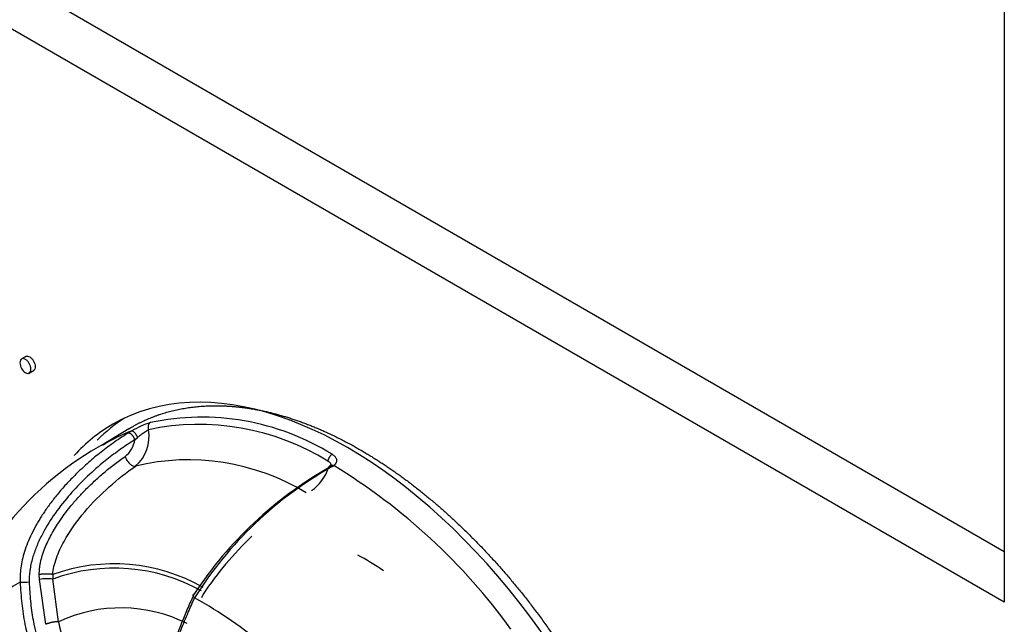
# Model space of a CAD drawing. Units: millimetres. Extents: x 775 to 9250, y 536 to 8600.
# Drawn here: x 3321 to 3354, y 7633 to 7653 of the extents above; entities that cross this region are included whole.
import ezdxf

# ---------------------------------------------------------------- set-up
doc = ezdxf.new("R2010")
doc.units = ezdxf.units.MM
for name, color, linetype in [('533901695-A_LMS_', 7, 'Continuous'), ('533902076-A_LMS_', 7, 'Continuous'), ('Default', 7, 'Continuous')]:
    doc.layers.add(name, color=color, linetype=linetype)

# ---------------------------------------------------------------- blocks, each defined once
blk = doc.blocks.new('SE7')
at = {"layer": '533901695-A_LMS_', "color": 7, "linetype": 'Continuous'}
for p, q in [((3324.985, 7639.858), (3324.082, 7639.311)), ((3325.085, 7639.787), (3324.949, 7639.707)), ((3325.178, 7639.494), (3325.263, 7639.573)), ((3331.668, 7638.613), (3331.716, 7638.647)), ((3331.721, 7638.65), (3331.716, 7638.647)), ((3322.043, 7634.906), (3322.037, 7635.064)), ((3322.249, 7633.43), (3322.043, 7634.906)), ((3322.48, 7635.066), (3322.484, 7634.916)), ((3322.666, 7633.516), (3322.484, 7634.916)), ((3327.472, 7634.115), (3327.142, 7634.299)), ((3327.424, 7634.425), (3327.368, 7634.303))]:
    blk.add_line(p, q, dxfattribs=at)
for centre, radius, start, end in [((3326.778, 7636.853), 3.389, 108.7719, 119.9878), ((3327.289, 7631.948), 8.051, 58.2411, 101.9378), ((3327.373, 7632.092), 8.145, 58.2411, 101.9378), ((3327.092, 7634.479), 5.676, 110.7116, 121.4274), ((3324.399, 7639.585), 1.247, 310.2114, 11.1105), ((3329.37, 7629.901), 10.8, 118.5838, 162.7772), ((3324.326, 7639.624), 0.862, 308.0541, 351.3465), ((3326.936, 7631.392), 7.444, 58.6832, 103.4483), ((3337.821, 7627.618), 12.599, 119.2295, 147.9814), ((3338.01, 7627.258), 13.031, 119.7482, 146.5303), ((3330.131, 7639.039), 1.488, 305.2367, 341.6708), ((3321.262, 7621.479), 20.101, 35.9174, 58.6623), ((3336.941, 7628.011), 11.476, 133.603, 146.0221), ((3324.49, 7629.473), 5.944, 60.4127, 109.7638), ((3324.503, 7629.437), 5.84, 60.6133, 110.2309), ((3323.897, 7630.443), 5.037, 119.6662, 166.5571), ((3321.542, 7635.817), 1.007, 262.1687, 279.3468), ((3322.295, 7633.57), 1.36, 82.0245, 100.679), ((3324.716, 7629.091), 4.877, 63.4046, 114.8666), ((3319.294, 7620.487), 15.892, 38.8782, 59.0393), ((3327.118, 7634.364), 4.532, 190.7943, 225.2522)]:
    blk.add_arc(centre, radius, start, end, dxfattribs=at)
for points, degree, knots in [([(3324.985, 7639.858), (3325.029, 7639.885), (3325.074, 7639.911), (3325.813, 7640.338), (3326.683, 7640.507), (3327.553, 7640.675), (3328.52, 7640.58), (3329.486, 7640.484), (3330.512, 7640.127), (3331.538, 7639.771), (3332.585, 7639.167)], 2, [0.7462187, 0.7462187, 0.7462187, 0.75, 0.75, 0.8125, 0.8125, 0.875, 0.875, 0.9375, 0.9375, 0.9999964, 0.9999964, 0.9999964]), ([(3325.688, 7640.061), (3325.655, 7640.041), (3325.629, 7640.005), (3325.606, 7639.92), (3325.608, 7639.87), (3325.623, 7639.825)], 3, [0, 0, 0, 0, 0.5, 0.5, 1, 1, 1, 1]), ([(3324.949, 7639.708), (3324.866, 7639.655), (3324.702, 7639.55), (3324.463, 7639.385), (3324.234, 7639.218), (3324.015, 7639.049), (3323.807, 7638.879), (3323.609, 7638.708), (3323.421, 7638.537), (3323.244, 7638.367), (3323.077, 7638.198), (3322.919, 7638.031), (3322.772, 7637.866), (3322.635, 7637.704), (3322.508, 7637.545), (3322.39, 7637.391), (3322.282, 7637.241), (3322.183, 7637.096), (3322.093, 7636.957), (3322.011, 7636.825), (3321.905, 7636.641), (3321.782, 7636.405), (3321.652, 7636.112), (3321.549, 7635.827), (3321.474, 7635.553), (3321.426, 7635.292), (3321.403, 7635.049), (3321.407, 7634.894), (3321.405, 7634.82)], 3, [0, 0, 0, 0, 0.052213, 0.102746, 0.151602, 0.198788, 0.244305, 0.288155, 0.33034, 0.37086, 0.409719, 0.446916, 0.482452, 0.516328, 0.548543, 0.579097, 0.607991, 0.63522, 0.660784, 0.684681, 0.706904, 0.757842, 0.805755, 0.850663, 0.892572, 0.931462, 0.967297, 1, 1, 1, 1]), ([(3325.263, 7639.573), (3325.276, 7639.584), (3325.307, 7639.609), (3325.356, 7639.648), (3325.411, 7639.689), (3325.47, 7639.73), (3325.531, 7639.771), (3325.584, 7639.803), (3325.613, 7639.819), (3325.623, 7639.825)], 3, [0, 0, 0, 0, 0.105488, 0.235771, 0.372433, 0.520698, 0.684592, 0.867246, 1, 1, 1, 1]), ([(3325.178, 7639.494), (3325.099, 7639.444), (3324.941, 7639.344), (3324.709, 7639.185), (3324.481, 7639.019), (3324.259, 7638.847), (3323.923, 7638.573), (3323.492, 7638.182), (3322.971, 7637.627), (3322.503, 7637.028), (3322.159, 7636.46), (3321.941, 7635.989), (3321.828, 7635.668), (3321.761, 7635.407), (3321.725, 7635.206), (3321.704, 7635.012), (3321.705, 7634.886), (3321.705, 7634.824)], 3, [0, 0, 0, 0, 0.051454, 0.102345, 0.152716, 0.202609, 0.252063, 0.381496, 0.503645, 0.635929, 0.753919, 0.818668, 0.877873, 0.910583, 0.941664, 0.971372, 1, 1, 1, 1]), ([(3331.66, 7639.018), (3331.677, 7639.007), (3331.71, 7638.988), (3331.749, 7638.953), (3331.779, 7638.917), (3331.799, 7638.878), (3331.81, 7638.835), (3331.81, 7638.79), (3331.797, 7638.743), (3331.766, 7638.696), (3331.736, 7638.666), (3331.721, 7638.65)], 3, [0, 0, 0, 0, 0.108073, 0.211762, 0.312967, 0.413729, 0.516116, 0.636034, 0.747188, 0.867089, 1, 1, 1, 1]), ([(3332.585, 7639.166), (3333.631, 7638.563), (3334.657, 7637.734), (3335.682, 7636.907), (3336.649, 7635.886), (3337.616, 7634.866), (3338.486, 7633.692), (3339.355, 7632.52), (3340.095, 7631.238), (3340.835, 7629.957), (3341.416, 7628.617), (3341.997, 7627.277), (3342.398, 7625.929), (3342.798, 7624.583), (3343.002, 7623.28), (3343.206, 7621.978), (3343.206, 7620.769), (3343.206, 7619.561), (3343.002, 7618.494), (3342.798, 7617.428), (3342.398, 7616.542), (3341.998, 7615.658), (3341.416, 7614.989), (3340.835, 7614.32), (3340.095, 7613.893), (3340.051, 7613.867), (3340.005, 7613.842)], 2, [0, 0, 0, 0.0625, 0.0625, 0.125, 0.125, 0.1875, 0.1875, 0.25, 0.25, 0.3125, 0.3125, 0.375, 0.375, 0.4375, 0.4375, 0.5, 0.5, 0.5625, 0.5625, 0.625, 0.625, 0.6875, 0.6875, 0.75, 0.75, 0.7537839, 0.7537839, 0.7537839]), ([(3322.037, 7635.064), (3322.037, 7635.098), (3322.037, 7635.169), (3322.046, 7635.278), (3322.062, 7635.39), (3322.085, 7635.506), (3322.116, 7635.625), (3322.154, 7635.748), (3322.211, 7635.906), (3322.294, 7636.102), (3322.406, 7636.329), (3322.534, 7636.559), (3322.742, 7636.889), (3322.999, 7637.234), (3323.3, 7637.584), (3323.562, 7637.864), (3323.848, 7638.139), (3324.161, 7638.415), (3324.499, 7638.689), (3324.736, 7638.859), (3324.857, 7638.945)], 3, [0, 0, 0, 0, 0.019737, 0.040102, 0.061234, 0.083257, 0.10628, 0.130399, 0.155697, 0.201115, 0.251583, 0.301494, 0.353628, 0.48064, 0.558526, 0.63552, 0.718293, 0.807503, 0.902188, 1, 1, 1, 1]), ([(3324.857, 7638.945), (3324.872, 7638.894), (3324.899, 7638.841), (3324.96, 7638.753), (3324.994, 7638.719), (3325.054, 7638.67), (3325.079, 7638.654), (3325.141, 7638.629), (3325.175, 7638.624), (3325.205, 7638.632)], 3, [0, 0, 0, 0, 0.25, 0.25, 0.5, 0.5, 0.75, 0.75, 1, 1, 1, 1]), ([(3331.526, 7638.794), (3331.539, 7638.788), (3331.563, 7638.776), (3331.589, 7638.753), (3331.606, 7638.73), (3331.615, 7638.707), (3331.618, 7638.684), (3331.615, 7638.663), (3331.609, 7638.645), (3331.6, 7638.628), (3331.589, 7638.613), (3331.579, 7638.601), (3331.569, 7638.591), (3331.56, 7638.584), (3331.552, 7638.578), (3331.547, 7638.574), (3331.544, 7638.572), (3331.544, 7638.571)], 3, [0, 0, 0, 0, 0.123965, 0.239383, 0.346441, 0.445257, 0.535937, 0.61852, 0.69306, 0.759583, 0.818083, 0.868554, 0.910992, 0.945382, 0.971699, 0.989913, 1, 1, 1, 1]), ([(3331.544, 7638.571), (3331.55, 7638.583), (3331.561, 7638.603), (3331.578, 7638.626), (3331.593, 7638.641), (3331.617, 7638.656), (3331.653, 7638.661), (3331.689, 7638.656), (3331.708, 7638.65), (3331.716, 7638.647)], 3, [0, 0, 0, 0, 0.156115, 0.262968, 0.349193, 0.509326, 0.754708, 0.891396, 1, 1, 1, 1]), ([(3322.48, 7635.066), (3322.489, 7635.232), (3322.534, 7635.42), (3322.668, 7635.792), (3322.755, 7635.977), (3323.044, 7636.507), (3323.278, 7636.83), (3323.783, 7637.425), (3324.054, 7637.698), (3324.616, 7638.198), (3324.907, 7638.425), (3325.205, 7638.632)], 3, [0, 0, 0, 0, 0.125, 0.125, 0.25, 0.25, 0.5, 0.5, 0.75, 0.75, 1, 1, 1, 1]), ([(3331.544, 7638.571), (3331.545, 7638.577), (3331.548, 7638.592), (3331.556, 7638.614), (3331.575, 7638.63), (3331.614, 7638.633), (3331.647, 7638.624), (3331.663, 7638.615), (3331.668, 7638.613)], 3, [0, 0, 0, 0, 0.098361, 0.241395, 0.498205, 0.754507, 0.924264, 1, 1, 1, 1]), ([(3321.405, 7634.82), (3321.423, 7634.585), (3321.449, 7634.121), (3321.587, 7633.241), (3321.851, 7632.287), (3322.312, 7631.339), (3322.848, 7630.616), (3323.451, 7630.096), (3324.048, 7629.794), (3324.559, 7629.676), (3324.968, 7629.688), (3325.306, 7629.797), (3325.56, 7630.001), (3325.756, 7630.314), (3325.893, 7630.694), (3326.023, 7631.148), (3326.159, 7631.646), (3326.367, 7632.339), (3326.624, 7633.088), (3326.913, 7633.783), (3327.072, 7634.141), (3327.138, 7634.298)], 3, [0, 0, 0, 0, 0.045498, 0.089681, 0.172188, 0.236816, 0.292121, 0.343137, 0.385746, 0.420139, 0.453416, 0.489937, 0.535521, 0.586958, 0.653845, 0.702142, 0.760288, 0.823368, 0.913601, 0.961835, 1, 1, 1, 1]), ([(3321.705, 7634.824), (3321.716, 7634.612), (3321.737, 7634.191), (3321.848, 7633.401), (3322.065, 7632.541), (3322.438, 7631.682), (3322.877, 7631.015), (3323.316, 7630.571), (3323.705, 7630.308), (3324.076, 7630.123), (3324.476, 7630.018), (3324.734, 7630.01), (3324.831, 7630.016)], 3, [0, 0, 0, 0, 0.0429762, 0.0850219, 0.1619361, 0.2226559, 0.2741177, 0.3217211, 0.3454892, 0.3674129, 0.4054889, 0.4319681, 0.4319681, 0.4319681, 0.4319681]), ([(3324.831, 7630.016), (3324.869, 7630.019), (3325.043, 7630.036), (3325.317, 7630.127), (3325.571, 7630.334), (3325.726, 7630.58), (3325.836, 7630.83), (3325.947, 7631.143), (3326.06, 7631.535), (3326.216, 7632.04), (3326.407, 7632.652), (3326.652, 7633.313), (3326.924, 7633.969), (3327.068, 7634.285), (3327.14, 7634.444)], 3, [0.4319681, 0.4319681, 0.4319681, 0.4319681, 0.4422628, 0.4817599, 0.5309697, 0.5856353, 0.618708, 0.6524785, 0.7250881, 0.7732614, 0.8260279, 0.9195221, 0.9596467, 1, 1, 1, 1]), ([(3327.138, 7634.298), (3327.11, 7634.329), (3327.091, 7634.365), (3327.094, 7634.419), (3327.114, 7634.436), (3327.14, 7634.444)], 3, [0, 0, 0, 0, 0.5, 0.5, 1, 1, 1, 1])]:
    blk.add_open_spline(points, degree=degree, knots=knots, dxfattribs=at)
for points, weights in [([(3325.178, 7639.494), (3325.144, 7639.635), (3325.035, 7639.737), (3324.949, 7639.708)], [1.29419865956, 0.901931845233, 0.901933780155, 1.29420446433]), ([(3325.085, 7639.788), (3325.132, 7639.796), (3325.212, 7639.698), (3325.263, 7639.573)], [1.24855400861, 0.917149129257, 0.917148663797, 1.24855261223]), ([(3331.66, 7639.018), (3331.587, 7638.974), (3331.534, 7638.885), (3331.526, 7638.794)], [1.13799667709, 0.954011736272, 0.954001108251, 1.13796479302]), ([(3322.48, 7635.066), (3322.37, 7635.09), (3322.181, 7635.089), (3322.037, 7635.064)], [1.19787551613, 0.934042017352, 0.934041494625, 1.19787394795]), ([(3322.666, 7633.516), (3322.556, 7633.522), (3322.381, 7633.486), (3322.249, 7633.43)], [1.17930029474, 0.941026136982, 0.940235864866, 1.17692947839])]:
    blk.add_rational_spline(points, weights, degree=3, dxfattribs=at)
at = {"layer": '533902076-A_LMS_', "color": 7, "linetype": 'Continuous'}
for p, q in [((3353.76, 7667.704), (3353.76, 7634.153)), ((3312.008, 7659.929), (3353.76, 7635.823)), ((3353.76, 7634.153), (3310.561, 7659.094)), ((3321.615, 7642.242), (3321.438, 7642.14)), ((3321.686, 7641.676), (3321.863, 7641.779))]:
    blk.add_line(p, q, dxfattribs=at)
blk.add_arc((3321.783, 7642.024), 0.381, 180.2499, 237.0134, dxfattribs=at)
for centre, major_axis, start_param, end_param in [((3332.16, 7626.657), (-7.707, 13.349), 2.841343, 6.283185), ((3332.16, 7626.657), (-7.707, 13.349), 0, 0.181592), ((3332.726, 7626.983), (-7.7, 13.337), 0.024388, 0.153106), ((3332.726, 7626.983), (-5.266, 9.12), -0.869498, -0.755451)]:
    blk.add_ellipse(centre, major_axis=major_axis, ratio=0.57735, start_param=start_param, end_param=end_param, dxfattribs=at)
for points, knots in [([(3321.597, 7642.232), (3321.612, 7642.241), (3321.649, 7642.248), (3321.723, 7642.223), (3321.798, 7642.163), (3321.854, 7642.085), (3321.891, 7641.995), (3321.909, 7641.863), (3321.881, 7641.79), (3321.846, 7641.769), (3321.845, 7641.768)], [0.17386, 0.17386, 0.17386, 0.17386, 0.2522222, 0.3362963, 0.4203704, 0.5044444, 0.5885185, 0.6725926, 0.8362963, 0.8450806, 0.8450806, 0.8450806, 0.8450806]), ([(3321.576, 7641.704), (3321.631, 7641.672), (3321.722, 7641.664), (3321.767, 7641.782), (3321.749, 7641.913), (3321.712, 7642.003), (3321.657, 7642.081), (3321.582, 7642.141), (3321.506, 7642.167), (3321.431, 7642.149), (3321.402, 7642.084), (3321.402, 7642.022)], [0, 0, 0, 0, 0.163704, 0.327407, 0.411481, 0.495556, 0.57963, 0.663704, 0.747778, 0.831852, 1, 1, 1, 1])]:
    blk.add_open_spline(points, degree=3, knots=knots, dxfattribs=at)

msp = doc.modelspace()

# ---------------------------------------------------------------- block references
at = {"layer": 'Default'}
msp.add_blockref('SE7', (0, 0), dxfattribs=at)

doc.saveas('drawing.dxf')
